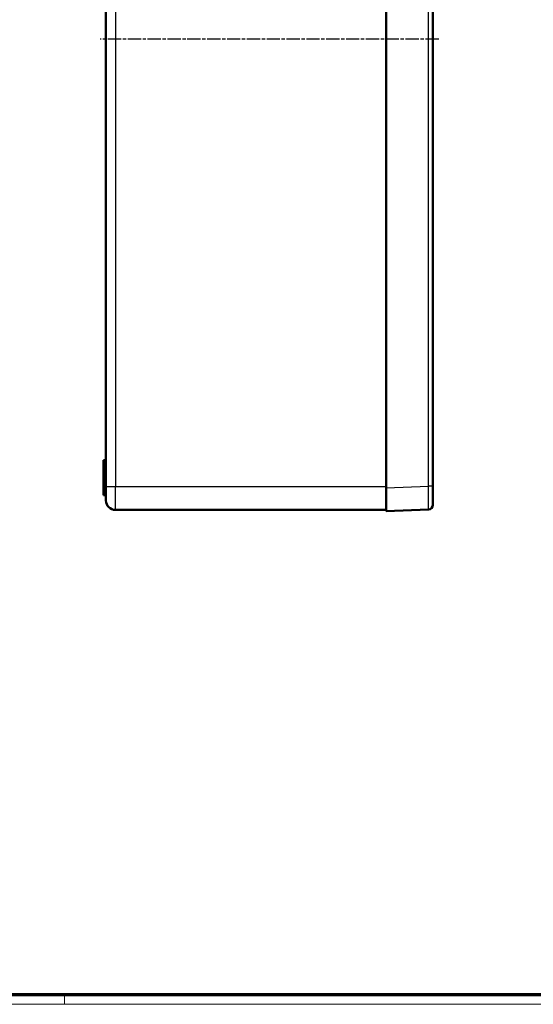
# Model space of a CAD drawing. Units: millimetres. Extents: x 1 to 1188, y 1 to 840.
# Drawn here: x 600 to 820, y 1 to 423 of the extents above; entities that cross this region are included whole.
import ezdxf

# ---------------------------------------------------------------- set-up
doc = ezdxf.new("R2010")
doc.units = ezdxf.units.MM
doc.linetypes.add('CHAIN', pattern=[0.3543, 0.2362, -0.0295, 0.0591, -0.0295])
doc.linetypes.add('DASH_DOT', pattern=[0.37, 0.24, -0.06, 0.01, -0.06])
doc.layers.get('0').update_dxf_attribs({"lineweight": 25})
for name, color, linetype, lineweight in [('Mittellinie (ISO)', 1, 'DASH_DOT', 25), ('Sichtbar (ISO)', 7, 'Continuous', 50), ('Sichtbar schmal (ISO)', 1, 'Continuous', 25)]:
    doc.layers.add(name, color=color, linetype=linetype, lineweight=lineweight)

# ---------------------------------------------------------------- blocks, each defined once
blk = doc.blocks.new('Ränder Bopla-A0-Rahmen')
at = {"color": 3, "linetype": 'Continuous', "lineweight": 70}
blk.add_line((1184, 5), (20, 5), dxfattribs=at)
at = {"color": 1, "linetype": 'Continuous', "lineweight": 18}
for p, q in [((619, 5), (619, 1)), ((1188, 1), (1, 1))]:
    blk.add_line(p, q, dxfattribs=at)

msp = doc.modelspace()

# ---------------------------------------------------------------- linework, layer by layer
at = {"layer": 'Mittellinie (ISO)', "linetype": 'CHAIN', "ltscale": 23.990969}
msp.add_line((779.2536051, 414.1937308), (634.2536051, 414.1937308), dxfattribs=at)
at = {"layer": 'Sichtbar (ISO)'}
for p, q in [((636.7536051, 222.6937308), (636.7536051, 605.6937308)), ((756.7536051, 606.2007546), (756.7536051, 222.1867069)), ((776.7536051, 605.5229441), (776.7536051, 222.8645175)), ((635.7536051, 233.9262757), (636.7536051, 233.9437308)), ((635.7536051, 233.9262757), (635.7536051, 230.9611858)), ((635.7536051, 230.9611858), (636.7536051, 230.9437308)), ((635.7536051, 220.4437308), (635.7536051, 230.9611858)), ((635.7536051, 220.4437308), (635.7536051, 218.9611858)), ((636.7536051, 222.6937308), (636.7536051, 216.6937308)), ((756.7536051, 222.1867069), (756.7536051, 212.1937308)), ((776.7536051, 222.8645175), (776.7536051, 214.8701365)), ((635.7536051, 218.9611858), (636.7536051, 218.9437308)), ((756.7536051, 212.6937308), (640.7536051, 212.6937308)), ((774.8285524, 212.8715413), (756.7536051, 212.1937308))]:
    msp.add_line(p, q, dxfattribs=at)
for centre, radius, start, end in [((640.7536051, 216.6937308), 4, 180, 270), ((774.7536051, 214.8701365), 2, 272.147585428, 0)]:
    msp.add_arc(centre, radius, start, end, dxfattribs=at)
at = {"layer": 'Sichtbar schmal (ISO)'}
for p, q in [((640.7536051, 605.6937308), (640.7536051, 222.6937308)), ((774.8285524, 222.8645175), (774.8285524, 605.5229441)), ((635.7536051, 220.4437308), (636.7536051, 220.4437308)), ((636.7536051, 222.6937308), (640.7536051, 222.6937308)), ((640.7536051, 222.6937308), (756.7536051, 222.6937308)), ((640.7536051, 212.6937308), (640.7536051, 222.6937308)), ((756.7536051, 222.1867069), (774.8285524, 222.8645175)), ((776.7536051, 222.8645175), (774.8285524, 222.8645175))]:
    msp.add_line(p, q, dxfattribs=at)
msp.add_open_spline([(774.8285524, 212.8715413), (774.8383422, 212.8719084), (774.8461775, 213.1321872), (774.851474, 213.6327967), (774.8567705, 214.1334062), (774.8595222, 214.8739538), (774.8595222, 215.7987269), (774.8595222, 216.7235001), (774.8567705, 217.8317736), (774.851474, 219.0401704), (774.8461775, 220.2485673), (774.8383422, 221.5559037), (774.8285524, 222.8645175)], degree=3, knots=[5.4984892816, 5.4984892816, 5.4984892816, 5.4984892816, 5.8908372944, 5.8908372944, 5.8908372944, 6.2831853072, 6.2831853072, 6.2831853072, 6.67553332, 6.67553332, 6.67553332, 7.0678813327, 7.0678813327, 7.0678813327, 7.0678813327], dxfattribs=at)

# ---------------------------------------------------------------- block references
msp.add_blockref('Ränder Bopla-A0-Rahmen', (0, 0))

doc.saveas('drawing.dxf')
